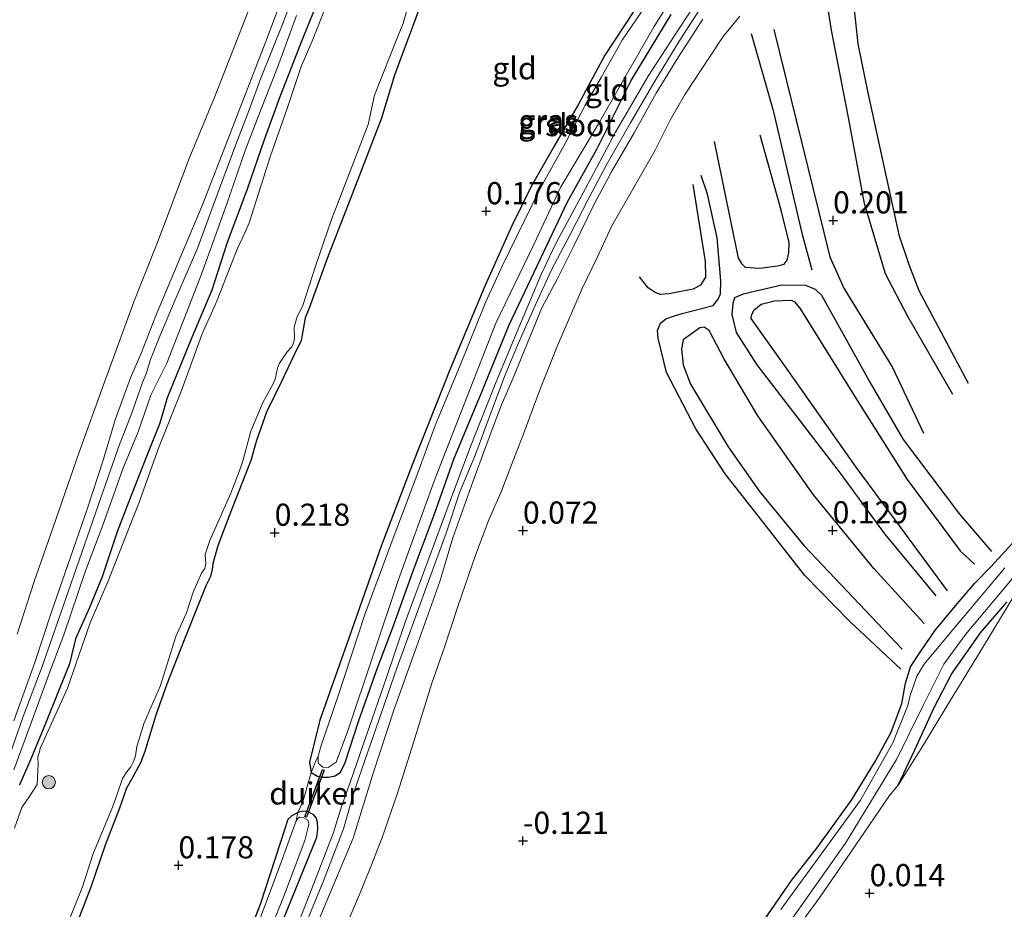
# Model space of a CAD drawing. Units: metres. Extents: x 199996 to 210002, y 512498 to 518751.
# Drawn here: x 201976 to 202087, y 513964 to 514064 of the extents above; entities that cross this region are included whole.
import ezdxf
from ezdxf.enums import TextEntityAlignment as Align

# ---------------------------------------------------------------- set-up
doc = ezdxf.new("R2010")
doc.units = ezdxf.units.M
doc.linetypes.add('IE-TERREINAFSCHEIDING', pattern=[10, 8, -2])
doc.layers.get('0').update_dxf_attribs({"lineweight": 25})
for name, color, linetype, lineweight in [('B-ME-GR-BOOM-S-B1', 93, 'Continuous', 18), ('B-ME-GW-GRONDWERKLIJN-L-B1', 10, 'Continuous', 25), ('B-ME-GW-HOOGTEPUNT-S-B1', 10, 'Continuous', 25), ('B-ME-GW-INSTEEKWATERGANG-L-B1', 10, 'Continuous', 25), ('B-ME-GW-KRUINLIJN-L-B1', 93, 'Continuous', 18), ('B-ME-GW-TEENLIJN-L-B1', 93, 'Continuous', 18), ('B-ME-IE-GRASLAND-GV-B6', 93, 'Continuous', 18), ('B-ME-IE-GRONDWERKLIJN-GROND_INGERICHT-GV-B6', 253, 'Continuous', 18), ('B-ME-IE-TERREINAFSCHEIDING-DOORGANG-L-B1', 8, 'IE-TERREINAFSCHEIDING-KUNSTMATIG-OPEN', 18), ('B-ME-IE-TERREINAFSCHEIDING-RASTERHEKWERK-L-B1', 8, 'IE-TERREINAFSCHEIDING', 18), ('B-ME-KW-DUIKER-GV-B6', 10, 'Continuous', 25), ('B-ME-OG-BREUK-L-B1', 10, 'Continuous', 25), ('B-ME-OG-WATER-GV-B6', 153, 'Continuous', 18)]:
    doc.layers.add(name, color=color, linetype=linetype, lineweight=lineweight)
doc.styles.add('NLCS-ISO', font='NLCS-ISO.TTF')
doc.linetypes.add('IE-TERREINAFSCHEIDING-KUNSTMATIG-OPEN', pattern='A,7,-1.5,[67,NLCS.SHX,S=0.75,R=0,X=0,Y=0],-1.5', length=10)

# ---------------------------------------------------------------- blocks, each defined once
blk = doc.blocks.new('boom')
blk.add_hatch(color=256).paths.add_polyline_path([(-0.75, 0, 1), (0.75, 0, 1)])
blk.add_circle((0, 0), 0.75)
blk = doc.blocks.new('hoogtepunt')
for p, q in [((-0.5, 0), (0.5, 0)), ((0, 0.5), (0, -0.5))]:
    blk.add_line(p, q)

msp = doc.modelspace()

# ---------------------------------------------------------------- linework, layer by layer
at = {"layer": 'B-ME-GW-GRONDWERKLIJN-L-B1'}
for points in [[(202081.1188, 514021.9611, 0.2372), (202076.0505, 514030.7764, 0.2911), (202073.5234, 514035.5908, 0.2749), (202071.1619, 514043.5057, 0.2749), (202069.3529, 514053.2379, 0.2372), (202067.424, 514063.0889, 0.2749), (202066.7102, 514067.6244, 0.2211), (202066.938, 514069.2554, 0.1726), (202067.1794, 514070.4571, 0.2049), (202069.6607, 514075.8631, 0.2049), (202070.7783, 514078.1219, 0.2103)], [(202060.9312, 514063.1317, 0.2628), (202064.1297, 514050.1807, 0.2287), (202067.2555, 514037.4984, 0.1735), (202068.8336, 514033.9615, 0.1607), (202074.3041, 514025.0269, 0.1692), (202077.8271, 514017.5927, 0.182)], [(202054.2155, 514050.5216, 0.1394), (202056.9145, 514037.3619, 0.2585), (202057.2899, 514036.7446, 0.2415), (202057.7102, 514036.3464, 0.2415), (202059.3516, 514036.2191, 0.2287), (202061.3388, 514036.488, 0.233), (202062.1098, 514036.6654, 0.233), (202062.4431, 514037.1216, 0.233), (202062.6284, 514037.9637, 0.233), (202062.6702, 514039.1304, 0.233), (202061.7457, 514042.7477, 0.2585), (202059.3933, 514051.239, 0.1139)], [(202051.7983, 514045.6473, 0.0289), (202053.1947, 514036.9704, 0.0629), (202053.2032, 514035.1981, 0.1097), (202052.6743, 514034.31, 0.1097), (202051.8365, 514033.85, 0.1139), (202049.0967, 514033.3241, 0.1224), (202048.1356, 514033.2424, 0.1182), (202047.5245, 514033.4639, 0.1139), (202046.7629, 514034.0036, 0.0969), (202045.7578, 514035.2242, 0.0629)], [(202080.5415, 513999.8275, 0.2543), (202074.6332, 514007.8218, 0.199), (202070.2362, 514013.7678, 0.2415), (202062.4334, 514024.8068, 0.233), (202058.3665, 514030.5389, 0.1479), (202058.4014, 514030.8855, 0.1352), (202058.6618, 514031.4938, 0.1309), (202059.4894, 514032.1517, 0.1012), (202060.9881, 514032.5248, 0.0842), (202062.9334, 514032.6215, 0.2287), (202063.2615, 514032.4191, 0.2713), (202063.8792, 514031.6903, 0.2287), (202070.1134, 514021.6525, 0.1607), (202075.9735, 514012.3615, 0.2245), (202081.9584, 514004.3369, 0.3265), (202083.567, 514002.8257, 0.2925)], [(202077.903, 513996.1395, 0.2543), (202072.2209, 514002.3478, 0.2245), (202065.402, 514010.6326, 0.1947), (202059.108, 514019.5468, 0.1862), (202055.2903, 514026.0326, 0.165), (202053.6508, 514029.1714, 0.1267), (202053.0833, 514029.5445, 0.1012), (202052.5877, 514029.4953, 0.0969), (202050.7008, 514028.1388, 0.0842), (202050.5001, 514027.1177, 0.0842), (202050.7037, 514025.3035, 0.0842), (202051.5209, 514023.1287, 0.0842), (202055.7832, 514016.0438, 0.0927), (202059.2964, 514011.0068, 0.1267), (202064.3528, 514004.8822, -0.0222), (202075.4114, 513993.217, 0.0544)]]:
    msp.add_polyline3d(points, dxfattribs=at)
at = {"layer": 'B-ME-GW-INSTEEKWATERGANG-L-B1'}
for points in [[(202022.009, 514068.5436, 0.2667), (202020.366, 514064.0544, 0.2604), (202019.6009, 514061.9367, 0.278), (202018.1117, 514057.9934, 0.3423), (202016.6467, 514053.1594, 0.3032), (202013.3321, 514044.5788, 0.3914), (202010.5124, 514037.3266, 0.3914), (202008.4837, 514031.6955, 0.3914), (202008.0361, 514030.5996, 0.4015), (202007.7172, 514028.697, 0.4027), (202007.5782, 514028.0234, 0.3914), (202007.1361, 514027.1482, 0.3927), (202005.3837, 514023.4494, 0.3309), (202003.6953, 514019.9889, 0.3221), (202002.5557, 514016.7866, 0.3145), (202001.9138, 514014.5173, 0.307), (201999.537, 514008.4763, 0.2906), (201998.1994, 514004.8943, 0.3574), (201997.6401, 514002.9152, 0.2692), (201997.5336, 514002.209, 0.2692), (201997.3705, 514001.4175, 0.283), (201996.8172, 514000.3939, 0.2818), (201994.3483, 513994.1534, 0.1974), (201992.4206, 513989.276, 0.1747), (201991.18, 513985.7968, 0.1923), (201989.9703, 513981.6664, 0.2024), (201989.4453, 513980.4034, 0.2049), (201988.4322, 513978.5125, 0.2062), (201987.8726, 513977.548, 0.2024), (201987.1102, 513975.2861, 0.1848), (201985.4931, 513971.1268, 0.1709), (201983.8428, 513966.3692, 0.1948), (201982.1462, 513961.8878, 0.1697)], [(202009.732, 514067.0771, 0.3446), (202007.6635, 514061.9158, 0.4795), (202005.1767, 514055.5604, 0.5172), (202003.4258, 514050.6859, 0.5298), (202001.5012, 514045.1309, 0.5507), (201999.2219, 514038.9872, 0.4377), (201997.507, 514033.7305, 0.3707), (201995.2657, 514028.3891, 0.287), (201993.4834, 514024.0724, 0.2215), (201992.4573, 514021.604, 0.2145), (201991.648, 514018.7228, 0.1991), (201990.1485, 514014.9534, 0.1545), (201988.1444, 514009.8923, 0.1461), (201986.8416, 514006.4758, 0.1866), (201985.1301, 514001.401, 0.1422), (201983.6389, 513997.7565, 0.2924), (201982.1279, 513994.3878, 0.3091), (201981.45, 513991.5678, 0.2958), (201978.7366, 513984.8268, 0.2275), (201977.0391, 513980.7366, 0.2591), (201975.8182, 513977.9059, 0.3641)], [(202045.0699, 514065.0892, 0.2161), (202041.863, 514060.2427, 0.2037), (202038.8754, 514054.7112, 0.1897), (202036.1448, 514049.9847, 0.2669), (202033.5475, 514045.4258, 0.2818), (202031.3793, 514040.9997, 0.2135), (202028.3167, 514034.197, 0.1897), (202024.4552, 514024.9522, 0.1367), (202020.2119, 514014.2179, 0.1951), (202016.6322, 514004.8485, 0.1472), (202012.7606, 513993.8212, 0.1052), (202009.713, 513985.2104, 0.0762), (202008.5315, 513980.4996, 0.07), (202008.7397, 513979.3277, 0.1026), (202009.4427, 513978.9026, 0.1577), (202009.9552, 513978.805, 0.2599)], [(202009.9552, 513978.805, 0.2599), (202010.669, 513978.7786, 0.2829), (202011.4175, 513978.9271, 0.2846), (202012.042, 513979.3609, 0.2872), (202012.5474, 513980.4301, 0.2718), (202014.0899, 513985.1788, 0.2898), (202016.2022, 513991.1296, 0.3415), (202017.945, 513995.6944, 0.3159), (202020.3511, 514002.3549, 0.3753), (202022.6052, 514008.3819, 0.4456), (202024.826, 514014.6589, 0.5139), (202027.9011, 514022.0964, 0.4644), (202031.0641, 514029.8296, 0.4862), (202034.9523, 514037.9777, 0.5545), (202037.6454, 514043.6988, 0.4248), (202040.9609, 514049.6522, 0.3961), (202044.8265, 514057.3981, 0.3565), (202049.3555, 514064.8346, 0.2248)], [(202058.4237, 513960.5698, -0.114), (202062.9094, 513967.1306, -0.0752), (202065.8942, 513970.933, -0.0326), (202069.6772, 513976.1835, -0.0614), (202072.3523, 513980.5704, -0.0176), (202074.1682, 513983.8724, -0.0522), (202075.3753, 513987.087, -0.0775), (202075.8069, 513989.3986, -0.1013), (202076.3658, 513991.2322, -0.12), (202077.5187, 513993.0029, -0.0061), (202079.1713, 513995.4185, 0.0602), (202081.6731, 513998.3721, 0.0579), (202083.575, 514000.623, 0.0298), (202085.4656, 514002.5749, 0.0076), (202087.8529, 514005.1824, 0.0298), (202089.4273, 514006.8206, 0.0087), (202091.853, 514009.2252, -0.039), (202093.2918, 514010.8209, -0.066), (202093.9822, 514011.4766, -0.1056), (202094.74, 514011.9108, -0.1344), (202095.8021, 514012.1431, -0.0894)], [(202074.9487, 513977.8766, 0.095), (202076.8286, 513981.8783, 0.0096), (202079.0168, 513986.6523, 0.0396), (202080.9701, 513990.4272, 0.0579), (202084.2706, 513995.0636, 0.0827), (202087.2428, 513998.5507, 0.0696)], [(202004.6179, 513960.3431, 0.2079), (202009.3501, 513972.0199, 0.286), (202009.4642, 513972.9443, 0.2709), (202009.4494, 513973.7283, 0.257), (202009.2914, 513974.1959, 0.2444), (202009.0045, 513974.523, 0.2255), (202008.2498, 513974.9578, 0.2054), (202007.6505, 513974.9083, 0.2028), (202007.2121, 513974.8038, 0.1902), (202006.5249, 513974.4308, 0.1751), (202006.076, 513974.0263, 0.1865), (202005.275, 513971.4381, 0.257), (202002.9538, 513964.4299, 0.2759), (202000.5261, 513958.1039, 0.1008)]]:
    msp.add_polyline3d(points, dxfattribs=at)
at = {"layer": 'B-ME-GW-KRUINLIJN-L-B1'}
for points in [[(202006.8435, 514070.4511, 0.6377), (202003.6155, 514061.7876, 0.703), (201999.5981, 514051.402, 0.7641), (201996.4495, 514043.3498, 0.7562), (201994.2154, 514038.0149, 0.7185), (201991.1536, 514030.7641, 0.6016), (201989.5691, 514026.7184, 0.5402), (201988.3411, 514023.8575, 0.5778), (201986.6172, 514019.0998, 0.6041), (201985.2995, 514014.6538, 0.6424), (201983.4372, 514009.0096, 0.6514), (201979.3844, 513997.3239, 0.6874), (201977.5205, 513991.7212, 0.7), (201975.1767, 513985.1333, 0.7227)], [(201974.4346, 513980.4599, 0.825), (201976.2202, 513985.6276, 0.8597), (201978.3554, 513991.2758, 0.8974), (201980.1531, 513996.3639, 0.8658), (201982.2519, 514002.3952, 0.8271), (201985.0348, 514010.4218, 0.7887), (201987.0746, 514016.3354, 0.8041), (201988.4187, 514019.6579, 0.7989), (201989.6848, 514023.336, 0.8271), (201990.0932, 514024.2789, 0.7092), (201990.6054, 514025.9123, 0.7964), (201991.6575, 514028.5616, 0.8767), (201993.3621, 514032.6542, 0.9144), (201995.9323, 514038.5467, 0.9545), (201997.6686, 514043.3068, 1.0422), (202000.3364, 514050.4645, 0.9486), (202001.5704, 514053.6722, 0.9411), (202003.0526, 514057.6511, 0.908), (202005.5214, 514063.8424, 0.85), (202007.194, 514068.2455, 0.8435)], [(202006.3425, 513959.9876, 0.7131), (202008.5776, 513965.6082, 0.7277), (202011.2605, 513972.528, 0.703), (202012.178, 513975.5978, 0.8841), (202013.1747, 513978.289, 0.7513), (202014.95, 513983.537, 0.7095), (202017.2057, 513990.0162, 0.6753), (202019.3173, 513996.2666, 0.6762), (202022.371, 514004.4639, 0.8212), (202024.397, 514009.9766, 0.8212), (202026.6841, 514016.1171, 0.8598), (202029.6049, 514023.3969, 0.8945), (202032.1481, 514029.5288, 0.8519), (202034.6782, 514035.509, 0.847), (202036.3499, 514038.9967, 0.8262), (202039.6783, 514045.2259, 0.7034), (202043.0591, 514051.5529, 0.6647), (202046.735, 514057.8679, 0.7936), (202050.2631, 514063.2605, 0.7388), (202053.0659, 514067.5775, 0.8188)], [(202052.7367, 514065.6606, 0.8865), (202050.3244, 514061.9553, 0.8402), (202047.5103, 514057.3197, 0.8295), (202044.7514, 514052.6279, 0.7971), (202042.0897, 514047.9686, 0.7927), (202040.1015, 514044.1822, 0.8291), (202037.8865, 514039.8814, 0.9274), (202035.8463, 514036.0357, 0.8896), (202033.8372, 514031.684, 1.0328), (202032.048, 514027.6229, 0.9518), (202030.5377, 514023.9889, 1.0156), (202029.0317, 514019.9845, 0.9864), (202027.177, 514015.0062, 0.9994), (202025.5163, 514010.969, 0.9143), (202023.945, 514006.3353, 0.9621), (202021.9536, 514000.9163, 0.9046), (202020.2529, 513996.2244, 0.8571), (202018.4329, 513991.1961, 0.8355), (202016.6637, 513986.0881, 0.8041), (202014.4695, 513979.82, 0.8592), (202013.5516, 513977.0601, 0.8495), (202012.364, 513972.9686, 0.8495), (202010.0996, 513967.11, 0.8495), (202007.2398, 513960.1206, 0.8495)], [(201975.1726, 513979.601, 0.8099), (201977.3943, 513985.6222, 0.8666), (201979.1333, 513990.3838, 0.8285), (201980.797, 513994.8421, 0.8107), (201983.2401, 514002.0729, 0.7985), (201985.2003, 514007.211, 0.8095), (201987.4705, 514013.5755, 0.803), (201989.1923, 514017.7582, 0.8062), (201990.613, 514021.8775, 0.7706), (201992.4359, 514025.5003, 0.7479), (201996.3501, 514035.5513, 0.9067), (201999.2056, 514043.4694, 0.9693), (202001.2645, 514049.4924, 0.9196), (202003.1151, 514054.2662, 0.9167), (202004.9269, 514058.8673, 0.9044), (202007.0762, 514064.7383, 0.892)], [(202052.9018, 514064.3205, 0.7841), (202050.1922, 514060.0515, 0.7787), (202047.6476, 514055.9789, 0.6589), (202045.1656, 514051.4814, 0.7507), (202042.6409, 514047.1475, 0.7426), (202040.6623, 514043.4484, 0.7243), (202038.4133, 514038.8031, 0.7584), (202036.4759, 514034.9848, 0.8155), (202034.7634, 514031.7488, 0.8568), (202033.4564, 514028.6072, 0.8217), (202031.6389, 514024.0938, 0.8823), (202030.0817, 514020.5238, 0.9914), (202028.4221, 514016.0856, 0.9989), (202026.9694, 514012.0964, 0.9892), (202024.692, 514005.804, 0.9222), (202023.2475, 514000.8599, 0.7814), (202020.427, 513992.9543, 0.6636), (202018.0795, 513986.4432, 0.6915), (202015.7609, 513979.3391, 0.6818), (202013.4733, 513971.9099, 0.6514), (202010.5016, 513964.8284, 0.6988), (202007.7783, 513958.3489, 0.6468)]]:
    msp.add_polyline3d(points, dxfattribs=at)
at = {"layer": 'B-ME-GW-TEENLIJN-L-B1'}
for points in [[(201975.5521, 513994.9287, -0.0421), (201977.4636, 514000.8515, -0.1924), (201979.9233, 514007.8763, -0.1478), (201982.5495, 514015.4601, -0.1582), (201985.2748, 514023.0638, -0.1929), (201988.7037, 514032.4195, -0.2384), (201991.4063, 514039.2274, -0.1498), (201994.9399, 514048.6068, -0.1617), (201997.7762, 514055.3882, -0.1401), (202000.6465, 514062.7053, -0.1477), (202002.9305, 514068.6043, -0.0742)], [(202012.0145, 513960.4998, 0.0782), (202014.1619, 513965.5483, 0.11), (202015.3734, 513968.524, 0.1137), (202016.6867, 513971.8668, 0.1015), (202018.4549, 513976.9949, 0.0941), (202020.2774, 513982.709, 0.025), (202022.3468, 513989.3909, 0.0134), (202023.7527, 513993.4576, 0.045), (202025.2786, 513998.052, 0.017), (202027.2479, 514003.8336, 0.0984), (202028.7733, 514007.8109, 0.1659), (202030.1605, 514010.9729, 0.2091), (202031.3465, 514014.0147, 0.2078), (202032.6278, 514017.3976, 0.17), (202034.5369, 514022.496, 0.2225), (202036.5452, 514027.5635, 0.2116), (202039.3342, 514033.9934, 0.1168), (202040.9994, 514037.4117, 0.0863), (202042.6348, 514040.9868, 0.0541), (202044.8639, 514044.8692, 0.0651), (202047.5095, 514049.4604, 0.1027), (202049.2351, 514052.9091, 0.1623), (202050.8512, 514055.7291, 0.1185), (202053.7393, 514060.1586, 0.258), (202055.2138, 514062.3762, 0.262), (202057.1008, 514064.6709, 0.1648)]]:
    msp.add_polyline3d(points, dxfattribs=at)
at = {"layer": 'B-ME-IE-GRASLAND-GV-B6'}
for points in [[(202022.009, 514068.5436, 0.2667), (202020.366, 514064.0544, 0.2604), (202019.6009, 514061.9367, 0.278), (202018.1117, 514057.9934, 0.3423), (202016.6467, 514053.1594, 0.3032), (202013.3321, 514044.5788, 0.3914), (202010.5124, 514037.3266, 0.3914), (202008.4837, 514031.6955, 0.3914), (202008.0361, 514030.5996, 0.4015), (202007.7172, 514028.697, 0.4027), (202007.5782, 514028.0234, 0.3914), (202007.1361, 514027.1482, 0.3927), (202005.3837, 514023.4494, 0.3309), (202003.6953, 514019.9889, 0.3221), (202002.5557, 514016.7866, 0.3145), (202001.9138, 514014.5173, 0.307), (201999.537, 514008.4763, 0.2906), (201998.1994, 514004.8943, 0.3574), (201997.6401, 514002.9152, 0.2692), (201997.5336, 514002.209, 0.2692), (201997.3705, 514001.4175, 0.283), (201996.8172, 514000.3939, 0.2818), (201994.3483, 513994.1534, 0.1974), (201992.4206, 513989.276, 0.1747), (201991.18, 513985.7968, 0.1923), (201989.9703, 513981.6664, 0.2024), (201989.4453, 513980.4034, 0.2049), (201988.4322, 513978.5125, 0.2062), (201987.8726, 513977.548, 0.2024), (201987.1102, 513975.2861, 0.1848), (201985.4931, 513971.1268, 0.1709), (201983.8428, 513966.3692, 0.1948), (201982.1462, 513961.8878, 0.1697)], [(202010.659, 513979.862, -0.253), (202011.54, 513980.4821, -0.253), (202012.845, 513984.019, -0.253), (202018.5683, 514001.0882, -0.253), (202022.7392, 514012.5916, -0.253), (202029.5527, 514030.0273, -0.253), (202033.8742, 514038.9658, -0.253), (202036.902, 514045.4151, -0.253), (202041.1313, 514052.5211, -0.253), (202044.432, 514058.257, -0.253), (202047.4335, 514063.4758, -0.253), (202050.735, 514068.821, -0.253)], [(202010.9622, 514067.3257, -0.289), (202008.8985, 514062.0095, -0.289), (202007.5916, 514058.9605, -0.289), (202006.0319, 514054.2322, -0.289), (202004.1355, 514048.8888, -0.289), (202001.7213, 514041.3215, -0.289), (202001.335, 514040.4766, -0.289), (202000.9275, 514039.5852, -0.289), (202000.371, 514038.3681, -0.289), (201998.1161, 514032.5916, -0.289), (201997.9316, 514032.1758, -0.289), (201996.5481, 514029.058, -0.289), (201996.3532, 514028.6189, -0.289), (201994.1701, 514022.613, -0.289), (201991.5081, 514015.9258, -0.289), (201989.2663, 514009.6913, -0.289), (201986.1089, 514001.6895, -0.289), (201985.774, 514000.8406, -0.289), (201984.8366, 513998.6496, -0.289), (201983.7898, 513996.2026, -0.289), (201981.2306, 513988.839, -0.289), (201978.1505, 513982.0198, -0.289), (201978.0502, 513981.6631, -0.289), (201977.8843, 513981.0727, -0.289), (201977.9047, 513980.272, -0.289), (201977.795, 513977.971, -0.289), (201976.9856, 513976.6663, -0.289), (201976.0812, 513975.3732, -0.289), (201975.2274, 513973.0476, -0.289)], [(201975.8182, 513977.9059, 0.3641), (201977.0391, 513980.7366, 0.2591), (201978.7366, 513984.8268, 0.2275), (201981.45, 513991.5678, 0.2958), (201982.1279, 513994.3878, 0.3091), (201983.6389, 513997.7565, 0.2924), (201985.1301, 514001.401, 0.1422), (201986.8416, 514006.4758, 0.1866), (201988.1444, 514009.8923, 0.1461), (201990.1485, 514014.9534, 0.1545), (201991.648, 514018.7228, 0.1991), (201992.4573, 514021.604, 0.2145), (201993.4834, 514024.0724, 0.2215), (201995.2657, 514028.3891, 0.287), (201997.507, 514033.7305, 0.3707), (201999.2219, 514038.9872, 0.4377), (202001.5012, 514045.1309, 0.5507), (202003.4258, 514050.6859, 0.5298), (202005.1767, 514055.5604, 0.5172), (202007.6635, 514061.9158, 0.4795), (202009.732, 514067.0771, 0.3446)], [(201979.8339, 513958.7472, -0.289), (201982.906, 513966.4295, -0.289), (201984.0947, 513970.0487, -0.289), (201986.2874, 513975.3899, -0.289), (201986.8576, 513976.9932, -0.289), (201987.4166, 513978.6413, -0.289), (201987.9243, 513979.4049, -0.289), (201988.3754, 513979.9722, -0.289), (201988.687, 513980.5583, -0.289), (201988.8937, 513981.1862, -0.289), (201989.0411, 513982.2433, -0.289), (201989.8675, 513984.9133, -0.289), (201991.7039, 513989.128, -0.289), (201992.4338, 513991.4084, -0.289), (201993.4433, 513994.6446, -0.289), (201994.639, 513997.3237, -0.289), (201995.3629, 513999.5388, -0.289), (201996.3452, 514001.7883, -0.289), (201996.733, 514002.3355, -0.289), (201996.8382, 514002.9043, -0.289), (201996.7735, 514003.8972, -0.289), (201997.2884, 514005.498, -0.289), (201999.6651, 514010.8188, -0.289), (202000.7261, 514013.5825, -0.289), (202001.0511, 514014.5792, -0.289), (202001.9131, 514017.813, -0.289), (202003.2787, 514021.0812, -0.289), (202004.4566, 514023.2426, -0.289), (202004.6813, 514023.8019, -0.289), (202004.8077, 514024.4289, -0.289), (202004.9097, 514024.9343, -0.289), (202005.1381, 514025.5171, -0.289), (202006.0004, 514026.7852, -0.289), (202006.526, 514027.342, -0.289), (202006.7783, 514027.8661, -0.289), (202006.8385, 514028.3714, -0.289), (202006.8001, 514029.5541, -0.289), (202007.156, 514030.7792, -0.289), (202007.7349, 514031.8819, -0.289), (202009.2236, 514036.4418, -0.289), (202011.0304, 514041.706, -0.289), (202015.1423, 514052.435, -0.289), (202015.8675, 514055.7387, -0.289), (202018.6246, 514062.6531, -0.289), (202019.0859, 514063.8132, -0.289), (202019.5096, 514065.3357, -0.289)], [(202008.7397, 513979.3277, 0.1026), (202008.5315, 513980.4996, 0.07), (202009.713, 513985.2104, 0.0762), (202012.7606, 513993.8212, 0.1052), (202016.6322, 514004.8485, 0.1472), (202020.2119, 514014.2179, 0.1951), (202024.4552, 514024.9522, 0.1367), (202028.3167, 514034.197, 0.1897), (202031.3793, 514040.9997, 0.2135), (202033.5475, 514045.4258, 0.2818), (202036.1448, 514049.9847, 0.2669), (202038.8754, 514054.7112, 0.1897), (202041.863, 514060.2427, 0.2037), (202045.0699, 514065.0892, 0.2161)], [(202046.006, 514065.156, -0.253), (202043.811, 514061.934, -0.253), (202041.449, 514057.727, -0.253), (202039.637, 514054.627, -0.253), (202037.409, 514050.372, -0.253), (202034.495, 514045.058, -0.253), (202030.283, 514036.446, -0.253), (202028.394, 514032.359, -0.253), (202025.564, 514025.358, -0.253), (202022.7, 514018.467, -0.253), (202020.643, 514012.823, -0.253), (202017.759, 514005.144, -0.253), (202014.817, 513997.266, -0.253), (202011.782, 513987.975, -0.253), (202009.862, 513982.375, -0.253), (202009.5, 513981.147, -0.253), (202009.506, 513980.368, -0.253), (202010.043, 513979.907, -0.253), (202010.659, 513979.862, -0.253)], [(202049.3555, 514064.8346, 0.2248), (202044.8265, 514057.3981, 0.3565), (202040.9609, 514049.6522, 0.3961), (202037.6454, 514043.6988, 0.4248), (202034.9523, 514037.9777, 0.5545), (202031.0641, 514029.8296, 0.4862), (202027.9011, 514022.0964, 0.4644), (202024.826, 514014.6589, 0.5139), (202022.6052, 514008.3819, 0.4456), (202020.3511, 514002.3549, 0.3753), (202017.945, 513995.6944, 0.3159), (202016.2022, 513991.1296, 0.3415), (202014.0899, 513985.1788, 0.2898), (202012.5474, 513980.4301, 0.2718), (202012.042, 513979.3609, 0.2872), (202011.4175, 513978.9271, 0.2846), (202010.669, 513978.7786, 0.2829), (202009.9552, 513978.805, 0.2599), (202009.4427, 513978.9026, 0.1577), (202008.7397, 513979.3277, 0.1026)], [(202058.4237, 513960.5698, -0.114), (202062.9094, 513967.1306, -0.0752), (202065.8942, 513970.933, -0.0326), (202069.6772, 513976.1835, -0.0614), (202072.3523, 513980.5704, -0.0176), (202074.1682, 513983.8724, -0.0522), (202075.3753, 513987.087, -0.0775), (202075.8069, 513989.3986, -0.1013), (202076.3658, 513991.2322, -0.12), (202077.5187, 513993.0029, -0.0061), (202079.1713, 513995.4185, 0.0602), (202081.6731, 513998.3721, 0.0579), (202083.575, 514000.623, 0.0298), (202085.4656, 514002.5749, 0.0076), (202087.8529, 514005.1824, 0.0298), (202089.4273, 514006.8206, 0.0087), (202091.853, 514009.2252, -0.039), (202093.2918, 514010.8209, -0.066), (202093.9822, 514011.4766, -0.1056), (202094.74, 514011.9108, -0.1344), (202095.8021, 514012.1431, -0.0894)], [(202057.5885, 513955.1715, -0.376), (202069.0077, 513971.348, -0.376), (202074.7728, 513980.7712, -0.376), (202077.7465, 513986.8077, -0.376), (202080.1137, 513991.5367, -0.376), (202082.5538, 513994.897, -0.376), (202088.8077, 514002.3294, -0.376)], [(202087.0003, 514002.4175, -0.376), (202080.6652, 513994.8748, -0.376), (202077.9133, 513991.5465, -0.376), (202077.0697, 513990.1715, -0.376), (202076.3086, 513987.9861, -0.376), (202076.0662, 513986.8809, -0.376), (202074.3551, 513982.6674, -0.376), (202070.7158, 513976.2038, -0.376), (202061.7199, 513963.8548, -0.376)], [(202087.2428, 513998.5507, 0.0696), (202084.2706, 513995.0636, 0.0827), (202080.9701, 513990.4272, 0.0579), (202079.0168, 513986.6523, 0.0396), (202076.8286, 513981.8783, 0.0096), (202074.9487, 513977.8766, 0.095), (202073.998, 513976.7348, -0.0378), (202071.7265, 513973.4116, -0.056), (202069.1249, 513969.6146, -0.0075), (202066.1428, 513965.2757, 0.0128), (202063.4969, 513961.6438, 0.0167)], [(202000.5261, 513958.1039, 0.1008), (202002.9538, 513964.4299, 0.2759), (202005.275, 513971.4381, 0.257), (202006.076, 513974.0263, 0.1865), (202006.5249, 513974.4308, 0.1751), (202007.2121, 513974.8038, 0.1902), (202007.6505, 513974.9083, 0.2028), (202008.2498, 513974.9578, 0.2054), (202009.0045, 513974.523, 0.2255), (202009.2914, 513974.1959, 0.2444), (202009.4494, 513973.7283, 0.257), (202009.4642, 513972.9443, 0.2709), (202009.3501, 513972.0199, 0.286), (202004.6179, 513960.3431, 0.2079)], [(202002.738, 513958.1168, -0.413), (202005.717, 513965.5459, -0.413), (202008.003, 513971.658, -0.413), (202008.33, 513972.994, -0.413), (202008.448, 513973.5005, -0.4215), (202008.4358, 513973.7098, -0.4215), (202008.3284, 513973.9264, -0.4258), (202007.8056, 513974.2367, -0.447), (202007.4799, 513974.2869, -0.4555), (202007.3886, 513974.2713, -0.4555), (202007.247, 513974.1669, -0.4555), (202007.0258, 513973.8685, -0.4555), (202005.1692, 513968.7849, -0.4555), (202000.8624, 513957.2551, -0.4555)]]:
    msp.add_polyline3d(points, dxfattribs=at)
at = {"layer": 'B-ME-IE-GRONDWERKLIJN-GROND_INGERICHT-GV-B6'}
for points in [[(202006.8435, 514070.4511, 0.6377), (202003.6155, 514061.7876, 0.703), (201999.5981, 514051.402, 0.7641), (201996.4495, 514043.3498, 0.7562), (201994.2154, 514038.0149, 0.7185), (201991.1536, 514030.7641, 0.6016), (201989.5691, 514026.7184, 0.5402), (201988.3411, 514023.8575, 0.5778), (201986.6172, 514019.0998, 0.6041), (201985.2995, 514014.6538, 0.6424), (201983.4372, 514009.0096, 0.6514), (201979.3844, 513997.3239, 0.6874), (201977.5205, 513991.7212, 0.7), (201975.1767, 513985.1333, 0.7227)], [(201975.1767, 513985.1333, 0.7227), (201977.5205, 513991.7212, 0.7), (201979.3844, 513997.3239, 0.6874), (201983.4372, 514009.0096, 0.6514), (201985.2995, 514014.6538, 0.6424), (201986.6172, 514019.0998, 0.6041), (201988.3411, 514023.8575, 0.5778), (201989.5691, 514026.7184, 0.5402), (201991.1536, 514030.7641, 0.6016), (201994.2154, 514038.0149, 0.7185), (201996.4495, 514043.3498, 0.7562), (201999.5981, 514051.402, 0.7641), (202003.6155, 514061.7876, 0.703), (202006.8435, 514070.4511, 0.6377)], [(201975.5521, 513994.9287, -0.0421), (201977.4636, 514000.8515, -0.1924), (201979.9233, 514007.8763, -0.1478), (201982.5495, 514015.4601, -0.1582), (201985.2748, 514023.0638, -0.1929), (201988.7037, 514032.4195, -0.2384), (201991.4063, 514039.2274, -0.1498), (201994.9399, 514048.6068, -0.1617), (201997.7762, 514055.3882, -0.1401), (202000.6465, 514062.7053, -0.1477), (202002.9305, 514068.6043, -0.0742)], [(202002.9305, 514068.6043, -0.0742), (202000.6465, 514062.7053, -0.1477), (201997.7762, 514055.3882, -0.1401), (201994.9399, 514048.6068, -0.1617), (201991.4063, 514039.2274, -0.1498), (201988.7037, 514032.4195, -0.2384), (201985.2748, 514023.0638, -0.1929), (201982.5495, 514015.4601, -0.1582), (201979.9233, 514007.8763, -0.1478), (201977.4636, 514000.8515, -0.1924), (201975.5521, 513994.9287, -0.0421)], [(201982.1462, 513961.8878, 0.1697), (201983.8428, 513966.3692, 0.1948), (201985.4931, 513971.1268, 0.1709), (201987.1102, 513975.2861, 0.1848), (201987.8726, 513977.548, 0.2024), (201988.4322, 513978.5125, 0.2062), (201989.4453, 513980.4034, 0.2049), (201989.9703, 513981.6664, 0.2024), (201991.18, 513985.7968, 0.1923), (201992.4206, 513989.276, 0.1747), (201994.3483, 513994.1534, 0.1974), (201996.8172, 514000.3939, 0.2818), (201997.3705, 514001.4175, 0.283), (201997.5336, 514002.209, 0.2692), (201997.6401, 514002.9152, 0.2692), (201998.1994, 514004.8943, 0.3574), (201999.537, 514008.4763, 0.2906), (202001.9138, 514014.5173, 0.307), (202002.5557, 514016.7866, 0.3145), (202003.6953, 514019.9889, 0.3221), (202005.3837, 514023.4494, 0.3309), (202007.1361, 514027.1482, 0.3927), (202007.5782, 514028.0234, 0.3914), (202007.7172, 514028.697, 0.4027), (202008.0361, 514030.5996, 0.4015), (202008.4837, 514031.6955, 0.3914), (202010.5124, 514037.3266, 0.3914), (202013.3321, 514044.5788, 0.3914), (202016.6467, 514053.1594, 0.3032), (202018.1117, 514057.9934, 0.3423), (202019.6009, 514061.9367, 0.278), (202020.366, 514064.0544, 0.2604), (202022.009, 514068.5436, 0.2667)], [(202006.3425, 513959.9876, 0.7131), (202008.5776, 513965.6082, 0.7277), (202011.2605, 513972.528, 0.703), (202012.178, 513975.5978, 0.8841), (202013.1747, 513978.289, 0.7513), (202014.95, 513983.537, 0.7095), (202017.2057, 513990.0162, 0.6753), (202019.3173, 513996.2666, 0.6762), (202022.371, 514004.4639, 0.8212), (202024.397, 514009.9766, 0.8212), (202026.6841, 514016.1171, 0.8598), (202029.6049, 514023.3969, 0.8945), (202032.1481, 514029.5288, 0.8519), (202034.6782, 514035.509, 0.847), (202036.3499, 514038.9967, 0.8262), (202039.6783, 514045.2259, 0.7034), (202043.0591, 514051.5529, 0.6647), (202046.735, 514057.8679, 0.7936), (202050.2631, 514063.2605, 0.7388), (202053.0659, 514067.5775, 0.8188)], [(202053.0659, 514067.5775, 0.8188), (202050.2631, 514063.2605, 0.7388), (202046.735, 514057.8679, 0.7936), (202043.0591, 514051.5529, 0.6647), (202039.6783, 514045.2259, 0.7034), (202036.3499, 514038.9967, 0.8262), (202034.6782, 514035.509, 0.847), (202032.1481, 514029.5288, 0.8519), (202029.6049, 514023.3969, 0.8945), (202026.6841, 514016.1171, 0.8598), (202024.397, 514009.9766, 0.8212), (202022.371, 514004.4639, 0.8212), (202019.3173, 513996.2666, 0.6762), (202017.2057, 513990.0162, 0.6753), (202014.95, 513983.537, 0.7095), (202013.1747, 513978.289, 0.7513), (202012.178, 513975.5978, 0.8841), (202011.2605, 513972.528, 0.703), (202008.5776, 513965.6082, 0.7277), (202006.3425, 513959.9876, 0.7131)], [(202009.732, 514067.0771, 0.3446), (202007.6635, 514061.9158, 0.4795), (202005.1767, 514055.5604, 0.5172), (202003.4258, 514050.6859, 0.5298), (202001.5012, 514045.1309, 0.5507), (201999.2219, 514038.9872, 0.4377), (201997.507, 514033.7305, 0.3707), (201995.2657, 514028.3891, 0.287), (201993.4834, 514024.0724, 0.2215), (201992.4573, 514021.604, 0.2145), (201991.648, 514018.7228, 0.1991), (201990.1485, 514014.9534, 0.1545), (201988.1444, 514009.8923, 0.1461), (201986.8416, 514006.4758, 0.1866), (201985.1301, 514001.401, 0.1422), (201983.6389, 513997.7565, 0.2924), (201982.1279, 513994.3878, 0.3091), (201981.45, 513991.5678, 0.2958), (201978.7366, 513984.8268, 0.2275), (201977.0391, 513980.7366, 0.2591), (201975.8182, 513977.9059, 0.3641)], [(202045.0699, 514065.0892, 0.2161), (202041.863, 514060.2427, 0.2037), (202038.8754, 514054.7112, 0.1897), (202036.1448, 514049.9847, 0.2669), (202033.5475, 514045.4258, 0.2818), (202031.3793, 514040.9997, 0.2135), (202028.3167, 514034.197, 0.1897), (202024.4552, 514024.9522, 0.1367), (202020.2119, 514014.2179, 0.1951), (202016.6322, 514004.8485, 0.1472), (202012.7606, 513993.8212, 0.1052), (202009.713, 513985.2104, 0.0762), (202008.5315, 513980.4996, 0.07), (202008.7397, 513979.3277, 0.1026), (202007.7793, 513976.0073, 0.3112)], [(202007.0762, 514064.7383, 0.892), (202004.9269, 514058.8673, 0.9044), (202003.1151, 514054.2662, 0.9167), (202001.2645, 514049.4924, 0.9196), (201999.2056, 514043.4694, 0.9693), (201996.3501, 514035.5513, 0.9067), (201992.4359, 514025.5003, 0.7479), (201990.613, 514021.8775, 0.7706), (201989.1923, 514017.7582, 0.8062), (201987.4705, 514013.5755, 0.803), (201985.2003, 514007.211, 0.8095), (201983.2401, 514002.0729, 0.7985), (201980.797, 513994.8421, 0.8107), (201979.1333, 513990.3838, 0.8285), (201977.3943, 513985.6222, 0.8666), (201975.1726, 513979.601, 0.8099)], [(201975.1726, 513979.601, 0.8099), (201977.3943, 513985.6222, 0.8666), (201979.1333, 513990.3838, 0.8285), (201980.797, 513994.8421, 0.8107), (201983.2401, 514002.0729, 0.7985), (201985.2003, 514007.211, 0.8095), (201987.4705, 514013.5755, 0.803), (201989.1923, 514017.7582, 0.8062), (201990.613, 514021.8775, 0.7706), (201992.4359, 514025.5003, 0.7479), (201996.3501, 514035.5513, 0.9067), (201999.2056, 514043.4694, 0.9693), (202001.2645, 514049.4924, 0.9196), (202003.1151, 514054.2662, 0.9167), (202004.9269, 514058.8673, 0.9044), (202007.0762, 514064.7383, 0.892)], [(202052.9018, 514064.3205, 0.7841), (202050.1922, 514060.0515, 0.7787), (202047.6476, 514055.9789, 0.6589), (202045.1656, 514051.4814, 0.7507), (202042.6409, 514047.1475, 0.7426), (202040.6623, 514043.4484, 0.7243), (202038.4133, 514038.8031, 0.7584), (202036.4759, 514034.9848, 0.8155), (202034.7634, 514031.7488, 0.8568), (202033.4564, 514028.6072, 0.8217), (202031.6389, 514024.0938, 0.8823), (202030.0817, 514020.5238, 0.9914), (202028.4221, 514016.0856, 0.9989), (202026.9694, 514012.0964, 0.9892), (202024.692, 514005.804, 0.9222), (202023.2475, 514000.8599, 0.7814), (202020.427, 513992.9543, 0.6636), (202018.0795, 513986.4432, 0.6915), (202015.7609, 513979.3391, 0.6818), (202013.4733, 513971.9099, 0.6514), (202010.5016, 513964.8284, 0.6988), (202007.7783, 513958.3489, 0.6468)], [(202007.7783, 513958.3489, 0.6468), (202010.5016, 513964.8284, 0.6988), (202013.4733, 513971.9099, 0.6514), (202015.7609, 513979.3391, 0.6818), (202018.0795, 513986.4432, 0.6915), (202020.427, 513992.9543, 0.6636), (202023.2475, 514000.8599, 0.7814), (202024.692, 514005.804, 0.9222), (202026.9694, 514012.0964, 0.9892), (202028.4221, 514016.0856, 0.9989), (202030.0817, 514020.5238, 0.9914), (202031.6389, 514024.0938, 0.8823), (202033.4564, 514028.6072, 0.8217), (202034.7634, 514031.7488, 0.8568), (202036.4759, 514034.9848, 0.8155), (202038.4133, 514038.8031, 0.7584), (202040.6623, 514043.4484, 0.7243), (202042.6409, 514047.1475, 0.7426), (202045.1656, 514051.4814, 0.7507), (202047.6476, 514055.9789, 0.6589), (202050.1922, 514060.0515, 0.7787), (202052.9018, 514064.3205, 0.7841)], [(202007.7793, 513976.0073, 0.3112), (202008.7397, 513979.3277, 0.1026), (202009.4427, 513978.9026, 0.1577), (202009.9552, 513978.805, 0.2599), (202010.669, 513978.7786, 0.2829), (202011.4175, 513978.9271, 0.2846), (202012.042, 513979.3609, 0.2872), (202012.5474, 513980.4301, 0.2718), (202014.0899, 513985.1788, 0.2898), (202016.2022, 513991.1296, 0.3415), (202017.945, 513995.6944, 0.3159), (202020.3511, 514002.3549, 0.3753), (202022.6052, 514008.3819, 0.4456), (202024.826, 514014.6589, 0.5139), (202027.9011, 514022.0964, 0.4644), (202031.0641, 514029.8296, 0.4862), (202034.9523, 514037.9777, 0.5545), (202037.6454, 514043.6988, 0.4248), (202040.9609, 514049.6522, 0.3961), (202044.8265, 514057.3981, 0.3565), (202049.3555, 514064.8346, 0.2248)], [(202012.0145, 513960.4998, 0.0782), (202014.1619, 513965.5483, 0.11), (202015.3734, 513968.524, 0.1137), (202016.6867, 513971.8668, 0.1015), (202018.4549, 513976.9949, 0.0941), (202020.2774, 513982.709, 0.025), (202022.3468, 513989.3909, 0.0134), (202023.7527, 513993.4576, 0.045), (202025.2786, 513998.052, 0.017), (202027.2479, 514003.8336, 0.0984), (202028.7733, 514007.8109, 0.1659), (202030.1605, 514010.9729, 0.2091), (202031.3465, 514014.0147, 0.2078), (202032.6278, 514017.3976, 0.17), (202034.5369, 514022.496, 0.2225), (202036.5452, 514027.5635, 0.2116), (202039.3342, 514033.9934, 0.1168), (202040.9994, 514037.4117, 0.0863), (202042.6348, 514040.9868, 0.0541), (202044.8639, 514044.8692, 0.0651), (202047.5095, 514049.4604, 0.1027), (202049.2351, 514052.9091, 0.1623), (202050.8512, 514055.7291, 0.1185), (202053.7393, 514060.1586, 0.258), (202055.2138, 514062.3762, 0.262), (202057.1008, 514064.6709, 0.1648)], [(202057.1008, 514064.6709, 0.1648), (202055.2138, 514062.3762, 0.262), (202053.7393, 514060.1586, 0.258), (202050.8512, 514055.7291, 0.1185), (202049.2351, 514052.9091, 0.1623), (202047.5095, 514049.4604, 0.1027), (202044.8639, 514044.8692, 0.0651), (202042.6348, 514040.9868, 0.0541), (202040.9994, 514037.4117, 0.0863), (202039.3342, 514033.9934, 0.1168), (202036.5452, 514027.5635, 0.2116), (202034.5369, 514022.496, 0.2225), (202032.6278, 514017.3976, 0.17), (202031.3465, 514014.0147, 0.2078), (202030.1605, 514010.9729, 0.2091), (202028.7733, 514007.8109, 0.1659), (202027.2479, 514003.8336, 0.0984), (202025.2786, 513998.052, 0.017), (202023.7527, 513993.4576, 0.045), (202022.3468, 513989.3909, 0.0134), (202020.2774, 513982.709, 0.025), (202018.4549, 513976.9949, 0.0941), (202016.6867, 513971.8668, 0.1015), (202015.3734, 513968.524, 0.1137), (202014.1619, 513965.5483, 0.11), (202012.0145, 513960.4998, 0.0782)], [(202087.8529, 514005.1824, 0.0298), (202085.4656, 514002.5749, 0.0076), (202083.575, 514000.623, 0.0298), (202081.6731, 513998.3721, 0.0579), (202079.1713, 513995.4185, 0.0602), (202077.5187, 513993.0029, -0.0061), (202076.3658, 513991.2322, -0.12), (202075.8069, 513989.3986, -0.1013), (202075.3753, 513987.087, -0.0775), (202074.1682, 513983.8724, -0.0522), (202072.3523, 513980.5704, -0.0176), (202069.6772, 513976.1835, -0.0614), (202065.8942, 513970.933, -0.0326), (202062.9094, 513967.1306, -0.0752), (202058.4237, 513960.5698, -0.114)], [(202063.4969, 513961.6438, 0.0167), (202066.1428, 513965.2757, 0.0128), (202069.1249, 513969.6146, -0.0075), (202071.7265, 513973.4116, -0.056), (202073.998, 513976.7348, -0.0378), (202074.9487, 513977.8766, 0.095), (202076.8286, 513981.8783, 0.0096), (202079.0168, 513986.6523, 0.0396), (202080.9701, 513990.4272, 0.0579), (202084.2706, 513995.0636, 0.0827), (202087.2428, 513998.5507, 0.0696)], [(202007.7793, 513976.0073, 0.3112), (202007.2121, 513974.8038, 0.1902), (202006.5249, 513974.4308, 0.1751), (202006.076, 513974.0263, 0.1865), (202005.275, 513971.4381, 0.257), (202002.9538, 513964.4299, 0.2759), (202000.5261, 513958.1039, 0.1008)], [(202004.6179, 513960.3431, 0.2079), (202009.3501, 513972.0199, 0.286), (202009.4642, 513972.9443, 0.2709), (202009.4494, 513973.7283, 0.257), (202009.2914, 513974.1959, 0.2444), (202009.0045, 513974.523, 0.2255), (202008.2498, 513974.9578, 0.2054), (202007.6505, 513974.9083, 0.2028), (202007.2121, 513974.8038, 0.1902), (202007.7793, 513976.0073, 0.3112)]]:
    msp.add_polyline3d(points, dxfattribs=at)
at = {"layer": 'B-ME-IE-TERREINAFSCHEIDING-DOORGANG-L-B1'}
msp.add_line((202007.7793, 513976.0073, 0.3112), (202008.7397, 513979.3277, 0.1026), dxfattribs=at)
at = {"layer": 'B-ME-IE-TERREINAFSCHEIDING-RASTERHEKWERK-L-B1'}
for points in [[(202095.8021, 514012.1431, -0.0894), (202093.925, 514009.0406, -0.376), (202091.4733, 514005.0409, -0.376), (202088.8393, 514000.595, 0.025), (202087.0233, 513997.5847, 0.0583), (202083.4284, 513991.6342, -0.0011), (202080.453, 513986.7958, -0.0272), (202077.8358, 513982.4422, 0.0934), (202074.9487, 513977.8766, 0.095)], [(202009.5, 513981.147, -0.253), (202009.1735, 513980.4345, 0.0192), (202008.7397, 513979.3277, 0.1026)], [(202074.9487, 513977.8766, 0.095), (202073.998, 513976.7348, -0.0378), (202071.7265, 513973.4116, -0.056), (202069.1249, 513969.6146, -0.0075), (202066.1428, 513965.2757, 0.0128), (202063.4969, 513961.6438, 0.0167), (202060.2101, 513957.0266, 0.018), (202057.3059, 513953.0563, -0.0081), (202053.5783, 513948.4197, -0.1242)], [(202007.0258, 513973.8685, -0.4555), (202007.2121, 513974.8038, 0.1902), (202007.7793, 513976.0073, 0.3112)]]:
    msp.add_polyline3d(points, dxfattribs=at)
at = {"layer": 'B-ME-KW-DUIKER-GV-B6'}
msp.add_polyline3d([(202008.2097, 513974.2608, -0.413), (202008.0221, 513974.3302, -0.413), (202009.9889, 513979.6463, -0.253), (202010.1765, 513979.5769, -0.253), (202008.2097, 513974.2608, -0.413)], dxfattribs=at)
at = {"layer": 'B-ME-OG-BREUK-L-B1'}
for points in [[(202073.0014, 514077.2487, 0.108), (202069.8943, 514066.4644, 0.0272), (202070.4284, 514061.5154, 0.0595), (202071.5314, 514055.9963, 0.0703), (202075.0517, 514039.9762, 0.1134), (202076.1561, 514036.6334, 0.0164), (202077.2997, 514033.7079, -0.0321), (202082.845, 514023.2469, -0.0429)], [(202058.3658, 514062.6815, 0.1309), (202060.8511, 514054.0126, 0.0246), (202064.0841, 514040.1504, -0.0094), (202065.2322, 514036.0351, 0.0246)], [(202075.2795, 513990.9756, -0.1285), (202069.5116, 513996.3381, -0.0307), (202064.4378, 514001.5343, 0.0544), (202059.4241, 514007.9234, 0.0119), (202055.4345, 514012.997, 0.0374), (202052.131, 514018.0734, 0.0331), (202048.8137, 514024.4384, 0.0416), (202047.8682, 514028.3299, 0.0799), (202047.7927, 514029.1863, -0.0222), (202048.1417, 514030.0328, -0.0392), (202048.7536, 514030.4938, -0.0689), (202049.6187, 514030.794, -0.0689), (202050.5753, 514031.1098, -0.0307), (202054.1016, 514032.0238, -0.0392), (202054.6511, 514032.7284, -0.0477), (202054.9134, 514033.3252, -0.0519), (202054.9425, 514034.8082, -0.0604), (202054.5265, 514039.6592, 0.0034), (202053.4573, 514044.5515, -0.0307), (202052.7411, 514046.6848, -0.0222)], [(202085.5206, 514004.2512, 0.1267), (202081.9385, 514008.45, 0.0501), (202075.5675, 514016.8786, 0.1352), (202071.5285, 514023.8254, 0.0374), (202066.3434, 514033.1539, 0.0374), (202065.6194, 514033.8175, 0.0501), (202064.5536, 514034.2466, 0.0501), (202061.8197, 514034.2973, 0.0076), (202057.4791, 514033.2987, -0.0307), (202056.4832, 514032.8705, -0.0902), (202056.301, 514032.2168, -0.0902), (202056.205, 514030.9946, -0.0902), (202056.6625, 514028.9662, -0.0902), (202059.0006, 514025.3122, -0.0519), (202068.426, 514013.0932, -0.12), (202073.4353, 514006.235, 0.0842), (202079.2275, 513999.2449, 0.0416)]]:
    msp.add_polyline3d(points, dxfattribs=at)
at = {"layer": 'B-ME-OG-WATER-GV-B6'}
for points in [[(202050.735, 514068.821, -0.253), (202047.4335, 514063.4758, -0.253), (202044.432, 514058.257, -0.253), (202041.1313, 514052.5211, -0.253), (202036.902, 514045.4151, -0.253), (202033.8742, 514038.9658, -0.253), (202029.5527, 514030.0273, -0.253), (202022.7392, 514012.5916, -0.253), (202018.5683, 514001.0882, -0.253), (202012.845, 513984.019, -0.253), (202011.54, 513980.4821, -0.253), (202010.659, 513979.862, -0.253)], [(201975.2274, 513973.0476, -0.289), (201976.0812, 513975.3732, -0.289), (201976.9856, 513976.6663, -0.289), (201977.795, 513977.971, -0.289), (201977.9047, 513980.272, -0.289), (201977.8843, 513981.0727, -0.289), (201978.0502, 513981.6631, -0.289), (201978.1505, 513982.0198, -0.289), (201981.2306, 513988.839, -0.289), (201983.7898, 513996.2026, -0.289), (201984.8366, 513998.6496, -0.289), (201985.774, 514000.8406, -0.289), (201986.1089, 514001.6895, -0.289), (201989.2663, 514009.6913, -0.289), (201991.5081, 514015.9258, -0.289), (201994.1701, 514022.613, -0.289), (201996.3532, 514028.6189, -0.289), (201996.5481, 514029.058, -0.289), (201997.9316, 514032.1758, -0.289), (201998.1161, 514032.5916, -0.289), (202000.371, 514038.3681, -0.289), (202000.9275, 514039.5852, -0.289), (202001.335, 514040.4766, -0.289), (202001.7213, 514041.3215, -0.289), (202004.1355, 514048.8888, -0.289), (202006.0319, 514054.2322, -0.289), (202007.5916, 514058.9605, -0.289), (202008.8985, 514062.0095, -0.289), (202010.9622, 514067.3257, -0.289)], [(202019.5096, 514065.3357, -0.289), (202019.0859, 514063.8132, -0.289), (202018.6246, 514062.6531, -0.289), (202015.8675, 514055.7387, -0.289), (202015.1423, 514052.435, -0.289), (202011.0304, 514041.706, -0.289), (202009.2236, 514036.4418, -0.289), (202007.7349, 514031.8819, -0.289), (202007.156, 514030.7792, -0.289), (202006.8001, 514029.5541, -0.289), (202006.8385, 514028.3714, -0.289), (202006.7783, 514027.8661, -0.289), (202006.526, 514027.342, -0.289), (202006.0004, 514026.7852, -0.289), (202005.1381, 514025.5171, -0.289), (202004.9097, 514024.9343, -0.289), (202004.8077, 514024.4289, -0.289), (202004.6813, 514023.8019, -0.289), (202004.4566, 514023.2426, -0.289), (202003.2787, 514021.0812, -0.289), (202001.9131, 514017.813, -0.289), (202001.0511, 514014.5792, -0.289), (202000.7261, 514013.5825, -0.289), (201999.6651, 514010.8188, -0.289), (201997.2884, 514005.498, -0.289), (201996.7735, 514003.8972, -0.289), (201996.8382, 514002.9043, -0.289), (201996.733, 514002.3355, -0.289), (201996.3452, 514001.7883, -0.289), (201995.3629, 513999.5388, -0.289), (201994.639, 513997.3237, -0.289), (201993.4433, 513994.6446, -0.289), (201992.4338, 513991.4084, -0.289), (201991.7039, 513989.128, -0.289), (201989.8675, 513984.9133, -0.289), (201989.0411, 513982.2433, -0.289), (201988.8937, 513981.1862, -0.289), (201988.687, 513980.5583, -0.289), (201988.3754, 513979.9722, -0.289), (201987.9243, 513979.4049, -0.289), (201987.4166, 513978.6413, -0.289), (201986.8576, 513976.9932, -0.289), (201986.2874, 513975.3899, -0.289), (201984.0947, 513970.0487, -0.289), (201982.906, 513966.4295, -0.289), (201979.8339, 513958.7472, -0.289)], [(202010.659, 513979.862, -0.253), (202010.043, 513979.907, -0.253), (202009.506, 513980.368, -0.253), (202009.5, 513981.147, -0.253), (202009.862, 513982.375, -0.253), (202011.782, 513987.975, -0.253), (202014.817, 513997.266, -0.253), (202017.759, 514005.144, -0.253), (202020.643, 514012.823, -0.253), (202022.7, 514018.467, -0.253), (202025.564, 514025.358, -0.253), (202028.394, 514032.359, -0.253), (202030.283, 514036.446, -0.253), (202034.495, 514045.058, -0.253), (202037.409, 514050.372, -0.253), (202039.637, 514054.627, -0.253), (202041.449, 514057.727, -0.253), (202043.811, 514061.934, -0.253), (202046.006, 514065.156, -0.253)], [(202088.8077, 514002.3294, -0.376), (202082.5538, 513994.897, -0.376), (202080.1137, 513991.5367, -0.376), (202077.7465, 513986.8077, -0.376), (202074.7728, 513980.7712, -0.376), (202069.0077, 513971.348, -0.376), (202057.5885, 513955.1715, -0.376)], [(202061.7199, 513963.8548, -0.376), (202070.7158, 513976.2038, -0.376), (202074.3551, 513982.6674, -0.376), (202076.0662, 513986.8809, -0.376), (202076.3086, 513987.9861, -0.376), (202077.0697, 513990.1715, -0.376), (202077.9133, 513991.5465, -0.376), (202080.6652, 513994.8748, -0.376), (202087.0003, 514002.4175, -0.376)], [(202000.8624, 513957.2551, -0.4555), (202005.1692, 513968.7849, -0.4555), (202007.0258, 513973.8685, -0.4555)], [(202007.0258, 513973.8685, -0.4555), (202007.247, 513974.1669, -0.4555), (202007.3886, 513974.2713, -0.4555), (202007.4799, 513974.2869, -0.4555), (202007.8056, 513974.2367, -0.447), (202008.3284, 513973.9264, -0.4258), (202008.4358, 513973.7098, -0.4215), (202008.448, 513973.5005, -0.4215), (202008.33, 513972.994, -0.413), (202008.003, 513971.658, -0.413), (202005.717, 513965.5459, -0.413), (202002.738, 513958.1168, -0.413)]]:
    msp.add_polyline3d(points, dxfattribs=at)

# ---------------------------------------------------------------- block references
at = {"layer": 'B-ME-GR-BOOM-S-B1', "rotation": 90}
msp.add_blockref('boom', (201979.1173, 513978.21, -0.289), dxfattribs=at)
at = {"layer": 'B-ME-GW-HOOGTEPUNT-S-B1', "rotation": 90}
for p in [(202028.475, 514042.65, 0.1764), (202028.475, 514042.65, 0.1764), (202067.619, 514041.611, 0.2014), (202067.619, 514041.611, 0.2014), (202004.604, 514006.371, 0.2177), (202004.604, 514006.371, 0.2177), (202032.619, 514006.611, 0.072), (202032.619, 514006.611, 0.072), (202067.564, 514006.639, 0.1294), (202067.564, 514006.639, 0.1294), (202032.62, 513971.611, -0.1205), (202032.62, 513971.611, -0.1205), (201993.748, 513968.844, 0.1781), (201993.748, 513968.844, 0.1781), (202071.74, 513965.703, 0.0136), (202071.74, 513965.703, 0.0136)]:
    msp.add_blockref('hoogtepunt', p, dxfattribs=at)

# ---------------------------------------------------------------- texts
at = {"layer": 'B-ME-GW-HOOGTEPUNT-S-B1', "ltscale": 0.2, "style": 'NLCS-ISO'}
for s, p in [('0.176', (202028.475, 514042.65, 0.1764)), ('0.176', (202028.475, 514042.65, 0.1764)), ('0.201', (202067.619, 514041.611, 0.2014)), ('0.201', (202067.619, 514041.611, 0.2014)), ('0.218', (202004.604, 514006.371, 0.2177)), ('0.218', (202004.604, 514006.371, 0.2177)), ('0.072', (202032.619, 514006.611, 0.072)), ('0.072', (202032.619, 514006.611, 0.072)), ('0.129', (202067.564, 514006.639, 0.1294)), ('0.129', (202067.564, 514006.639, 0.1294)), ('-0.121', (202032.62, 513971.611, -0.1205)), ('-0.121', (202032.62, 513971.611, -0.1205)), ('0.178', (201993.748, 513968.844, 0.1781)), ('0.178', (201993.748, 513968.844, 0.1781)), ('0.014', (202071.74, 513965.703, 0.0136)), ('0.014', (202071.74, 513965.703, 0.0136))]:
    msp.add_text(s, height=2.5, dxfattribs=at).set_placement(p, align=Align.BOTTOM_LEFT)
at = {"layer": 'B-ME-IE-GRASLAND-GV-B6', "ltscale": 0.2, "style": 'NLCS-ISO'}
for p in [(202035.4735, 514052.5849), (202035.483, 514052.874)]:
    msp.add_text('gras', height=2.5, dxfattribs=at).set_placement(p, align=Align.MIDDLE_CENTER)
at = {"layer": 'B-ME-IE-GRONDWERKLIJN-GROND_INGERICHT-GV-B6', "ltscale": 0.2, "style": 'NLCS-ISO'}
for p in [(202031.6687, 514058.7726), (202042.1113, 514056.3477)]:
    msp.add_text('gld', height=2.5, dxfattribs=at).set_placement(p, align=Align.MIDDLE_CENTER)
at = {"layer": 'B-ME-KW-DUIKER-GV-B6', "ltscale": 0.2, "style": 'NLCS-ISO'}
msp.add_text('duiker', height=2.5, dxfattribs=at).set_placement((202009.0993, 513976.9536), align=Align.MIDDLE_CENTER)
at = {"layer": 'B-ME-OG-WATER-GV-B6', "ltscale": 0.2, "style": 'NLCS-ISO'}
msp.add_text('sloot', height=2.5, dxfattribs=at).set_placement((202039.1036, 514052.3623), align=Align.MIDDLE_CENTER)

doc.saveas('drawing.dxf')
